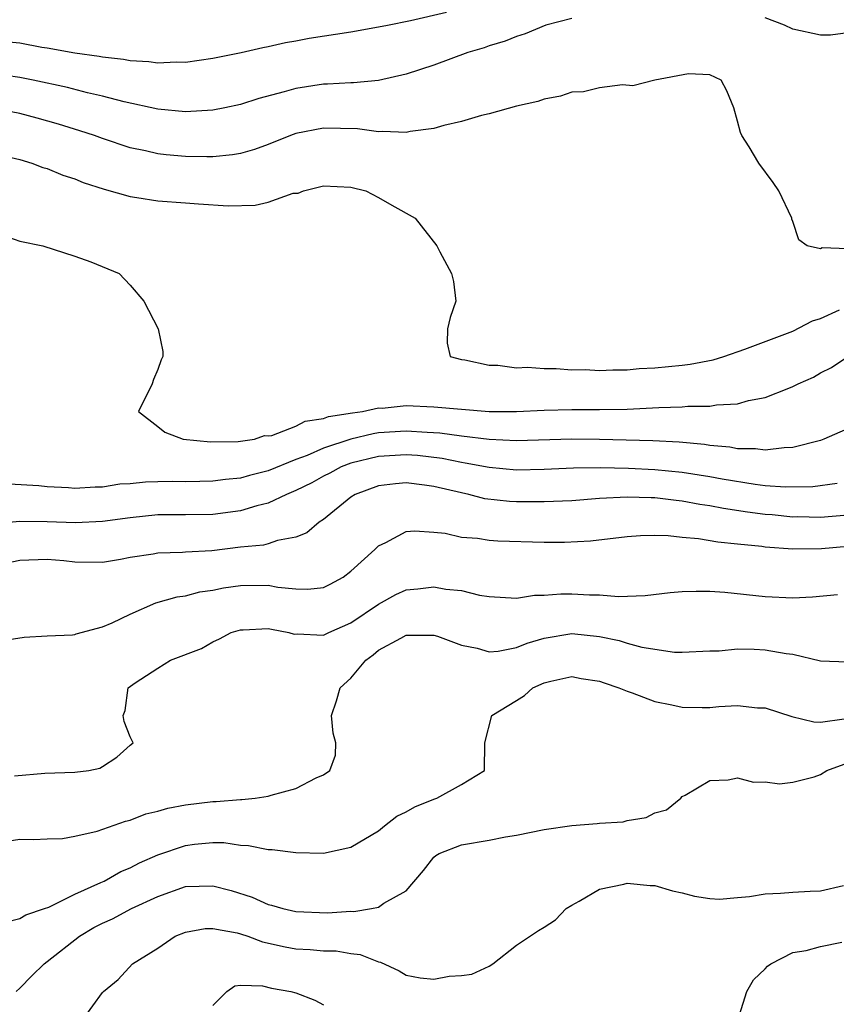
# Model space of a CAD drawing. Units: inches. Extents: x 2601000 to 2604000, y 1527000 to 1530000.
# Drawn here: x 2601939 to 2601998, y 1527388 to 1527459 of the extents above; entities that cross this region are included whole.
import ezdxf

# ---------------------------------------------------------------- set-up
doc = ezdxf.new("R2010")
doc.units = ezdxf.units.IN
doc.header["$MEASUREMENT"] = 0
doc.layers.add('LD26011527_2ft', color=254, linetype='Continuous')

msp = doc.modelspace()

# ---------------------------------------------------------------- linework, layer by layer
at = {"layer": 'LD26011527_2ft'}
for points, elevation in [([(2601938.21, 1527457.79), (2601939, 1527457.7), (2601940.597, 1527457.403), (2601941, 1527457.35), (2601943, 1527456.994), (2601944.75, 1527456.75), (2601945, 1527456.692), (2601946.532, 1527456.532), (2601947, 1527456.424), (2601948.367, 1527456.367), (2601949, 1527456.261), (2601950.333, 1527456.333), (2601951, 1527456.311), (2601953, 1527456.59), (2601955.05, 1527457), (2601956.62, 1527457.38), (2601957, 1527457.446), (2601958.256, 1527457.744), (2601959, 1527457.858), (2601959.962, 1527458.038), (2601963, 1527458.501), (2601965, 1527458.857), (2601965.641, 1527459), (2601967.316, 1527459.316), (2601969.924, 1527459.924)], 8192), ([(2601979, 1527459.47), (2601977.119, 1527459), (2601975.628, 1527458.372), (2601975, 1527458.178), (2601974.166, 1527457.834), (2601973, 1527457.486), (2601972.648, 1527457.352), (2601971.474, 1527457), (2601969, 1527456.095), (2601967, 1527455.438), (2601965, 1527454.978), (2601963.192, 1527454.808), (2601963, 1527454.816), (2601961.287, 1527454.713), (2601961, 1527454.717), (2601959, 1527454.408), (2601958.154, 1527454.155), (2601956.318, 1527453.682), (2601955, 1527453.244), (2601953.867, 1527453), (2601953, 1527452.822), (2601951, 1527452.718), (2601949, 1527452.914), (2601946.569, 1527453.431), (2601945, 1527453.839), (2601943.912, 1527454.088), (2601942.464, 1527454.464), (2601939.982, 1527455), (2601939, 1527455.198), (2601937, 1527455.478)], 8194), ([(2601999, 1527458.432), (2601997.731, 1527458.269), (2601997, 1527458.27), (2601995, 1527458.698), (2601994.395, 1527459), (2601993, 1527459.52)], 8194), ([(2601999, 1527442.8), (2601997.127, 1527442.873), (2601997, 1527442.8), (2601996.034, 1527443), (2601995.449, 1527443.449), (2601995, 1527444.778), (2601994.935, 1527444.935), (2601994.924, 1527445), (2601993.999, 1527447), (2601993.592, 1527447.592), (2601992.536, 1527449), (2601991.832, 1527450.168), (2601991.303, 1527451), (2601991.206, 1527451.206), (2601991, 1527452.045), (2601990.726, 1527453), (2601990.227, 1527454.227), (2601989.81, 1527455), (2601989, 1527455.396), (2601987.457, 1527455.457), (2601985.016, 1527455), (2601983.407, 1527454.593), (2601982.673, 1527454.673), (2601981, 1527454.459), (2601979.843, 1527454.157), (2601979, 1527454.128), (2601978.165, 1527453.835), (2601977, 1527453.635), (2601976.531, 1527453.469), (2601975, 1527453.119), (2601973, 1527452.57), (2601972.453, 1527452.453), (2601971, 1527452.017), (2601969.724, 1527451.724), (2601969, 1527451.499), (2601967.279, 1527451.279), (2601967, 1527451.214), (2601965.295, 1527451.295), (2601965, 1527451.27), (2601963.475, 1527451.475), (2601961, 1527451.538), (2601959, 1527451.138), (2601958.62, 1527451), (2601957, 1527450.335), (2601956.02, 1527449.98), (2601955, 1527449.694), (2601954.411, 1527449.589), (2601953, 1527449.453), (2601952.553, 1527449.447), (2601951, 1527449.473), (2601949.601, 1527449.601), (2601949, 1527449.672), (2601948.115, 1527449.885), (2601947, 1527450.115), (2601945, 1527450.782), (2601944.41, 1527451), (2601943.348, 1527451.347), (2601941.821, 1527451.821), (2601940.259, 1527452.259), (2601939, 1527452.593), (2601936.971, 1527452.971)], 8196), ([(2601937, 1527449.729), (2601939, 1527449.27), (2601939.885, 1527449), (2601940.679, 1527448.679), (2601941, 1527448.603), (2601942.12, 1527448.12), (2601943, 1527447.856), (2601943.605, 1527447.605), (2601945.108, 1527447.108), (2601947, 1527446.57), (2601947.494, 1527446.506), (2601949, 1527446.27), (2601951, 1527446.126), (2601951.961, 1527446.039), (2601954.091, 1527445.908), (2601956.047, 1527445.953), (2601957, 1527446.175), (2601958.809, 1527446.809), (2601959, 1527446.829), (2601959.172, 1527446.828), (2601959.558, 1527447), (2601961, 1527447.345), (2601963, 1527447.26), (2601964.082, 1527447), (2601965, 1527446.517), (2601965.953, 1527445.953), (2601967.649, 1527445), (2601969.216, 1527443), (2601969.434, 1527442.566), (2601970.281, 1527441), (2601970.426, 1527440.426), (2601970.599, 1527439), (2601970.19, 1527437.81), (2601969.982, 1527437), (2601969.963, 1527435.963), (2601970.174, 1527435), (2601971, 1527434.775), (2601971.258, 1527434.742), (2601973, 1527434.368), (2601973.644, 1527434.356), (2601975, 1527434.182), (2601975.787, 1527434.213), (2601977, 1527434.112), (2601977.873, 1527434.127), (2601979, 1527434.036), (2601979.959, 1527434.041), (2601981, 1527433.982), (2601981.964, 1527434.036), (2601983, 1527434.034), (2601983.878, 1527434.122), (2601985, 1527434.173), (2601987, 1527434.363), (2601987.568, 1527434.432), (2601989.248, 1527434.752), (2601990.018, 1527435), (2601991.519, 1527435.518), (2601995, 1527436.832), (2601996.433, 1527437.567), (2601997, 1527437.755), (2601998.376, 1527438.375)], 8198), ([(2601937.785, 1527443.785), (2601939, 1527443.345), (2601940.685, 1527443), (2601943, 1527442.265), (2601944.163, 1527441.837), (2601946.215, 1527441), (2601947, 1527440.162), (2601947.993, 1527439), (2601949.029, 1527437), (2601949.358, 1527435.357), (2601949.374, 1527435), (2601949.245, 1527434.755), (2601949, 1527434.041), (2601948.686, 1527433.314), (2601948.607, 1527433), (2601947.609, 1527431), (2601949, 1527429.915), (2601949.504, 1527429.504), (2601950.851, 1527429), (2601952.82, 1527428.82), (2601954.823, 1527428.824), (2601956.019, 1527429), (2601956.743, 1527429.257), (2601957, 1527429.24), (2601957.267, 1527429.267), (2601959, 1527429.941), (2601959.682, 1527430.318), (2601961, 1527430.489), (2601961.362, 1527430.638), (2601963.098, 1527430.902), (2601963.84, 1527431), (2601965, 1527431.261), (2601965.258, 1527431.259), (2601967, 1527431.432), (2601969, 1527431.352), (2601971, 1527431.165), (2601973, 1527431.019), (2601975, 1527431.003), (2601977, 1527431.099), (2601979, 1527431.163), (2601981, 1527431.159), (2601983, 1527431.18), (2601985.295, 1527431.295), (2601987, 1527431.348), (2601987.39, 1527431.389), (2601989, 1527431.397), (2601989.488, 1527431.488), (2601991, 1527431.562), (2601991.798, 1527431.798), (2601993, 1527432.012), (2601994.707, 1527432.707), (2601995, 1527432.808), (2601995.382, 1527433), (2601996.495, 1527433.505), (2601997, 1527433.802), (2601997.812, 1527434.188), (2601999, 1527434.983)], 8200), ([(2602001.834, 1527431), (2601997.261, 1527429), (2601997, 1527428.912), (2601995, 1527428.393), (2601994.383, 1527428.383), (2601993, 1527428.199), (2601992.303, 1527428.303), (2601991, 1527428.313), (2601990.432, 1527428.432), (2601989, 1527428.552), (2601988.62, 1527428.619), (2601986.781, 1527428.782), (2601984.873, 1527428.873), (2601981, 1527428.986), (2601979, 1527429.008), (2601975, 1527428.877), (2601973, 1527428.97), (2601971, 1527429.215), (2601969.442, 1527429.442), (2601968.517, 1527429.483), (2601967, 1527429.588), (2601965, 1527429.451), (2601964.601, 1527429.399), (2601962.987, 1527429.013), (2601961, 1527428.344), (2601959.826, 1527427.826), (2601959, 1527427.52), (2601957, 1527426.702), (2601955.638, 1527426.362), (2601955, 1527426.185), (2601953.92, 1527426.08), (2601953, 1527425.95), (2601952.053, 1527425.946), (2601951, 1527425.92), (2601950.067, 1527425.933), (2601949, 1527425.922), (2601948.103, 1527425.897), (2601947, 1527425.775), (2601946.262, 1527425.738), (2601945, 1527425.526), (2601944.468, 1527425.533), (2601943, 1527425.426), (2601942.53, 1527425.47), (2601941, 1527425.551), (2601940.382, 1527425.619), (2601938.246, 1527425.754)], 8202), ([(2601998.211, 1527425.789), (2601996.444, 1527425.556), (2601994.484, 1527425.515), (2601993, 1527425.635), (2601992.286, 1527425.714), (2601989.894, 1527426.106), (2601989, 1527426.277), (2601987, 1527426.588), (2601985, 1527426.79), (2601983.112, 1527426.888), (2601981.075, 1527426.925), (2601979.108, 1527426.892), (2601977, 1527426.798), (2601975, 1527426.769), (2601973, 1527426.946), (2601971.277, 1527427.277), (2601971, 1527427.311), (2601969.6, 1527427.6), (2601967.819, 1527427.819), (2601967, 1527427.876), (2601965, 1527427.756), (2601963, 1527427.277), (2601962.28, 1527427), (2601961.457, 1527426.543), (2601961, 1527426.317), (2601960.16, 1527425.84), (2601959, 1527425.277), (2601958.319, 1527425), (2601957, 1527424.362), (2601956.173, 1527424.173), (2601955, 1527423.821), (2601953, 1527423.557), (2601951, 1527423.518), (2601949, 1527423.515), (2601947, 1527423.316), (2601945, 1527423.041), (2601943.052, 1527422.948), (2601941, 1527423.021), (2601939, 1527423.034), (2601937.135, 1527422.865)], 8204), ([(2601999, 1527423.495), (2601997, 1527423.335), (2601995.371, 1527423.371), (2601995, 1527423.364), (2601993.513, 1527423.513), (2601993, 1527423.551), (2601991.724, 1527423.724), (2601989.982, 1527423.982), (2601989, 1527424.181), (2601988.273, 1527424.273), (2601987, 1527424.515), (2601986.55, 1527424.55), (2601985, 1527424.748), (2601984.744, 1527424.744), (2601983, 1527424.798), (2601981, 1527424.695), (2601979, 1527424.545), (2601977, 1527424.455), (2601975, 1527424.462), (2601974.493, 1527424.493), (2601972.693, 1527424.693), (2601971.531, 1527425), (2601971, 1527425.106), (2601969, 1527425.575), (2601968.324, 1527425.676), (2601967, 1527425.835), (2601966.223, 1527425.777), (2601965, 1527425.627), (2601963.295, 1527425), (2601963, 1527424.804), (2601961, 1527423.19), (2601960.696, 1527423), (2601959.791, 1527422.209), (2601959, 1527421.894), (2601957.67, 1527421.67), (2601957, 1527421.424), (2601956.665, 1527421.335), (2601955, 1527421.169), (2601952.914, 1527420.913), (2601951, 1527420.814), (2601950.789, 1527420.789), (2601949, 1527420.751), (2601948.681, 1527420.681), (2601947, 1527420.437), (2601946.293, 1527420.293), (2601945, 1527420.074), (2601943, 1527420.101), (2601942.191, 1527420.19), (2601941, 1527420.292), (2601939, 1527420.221), (2601937, 1527419.808)], 8206), ([(2601937.607, 1527414.393), (2601939.333, 1527414.667), (2601941, 1527414.754), (2601942.826, 1527414.826), (2601943, 1527414.858), (2601943.099, 1527414.901), (2601945, 1527415.403), (2601945.697, 1527415.697), (2601947, 1527416.328), (2601948.86, 1527417.14), (2601950.407, 1527417.592), (2601951, 1527417.668), (2601952.059, 1527417.941), (2601953, 1527418.073), (2601953.768, 1527418.232), (2601955, 1527418.414), (2601957, 1527418.432), (2601957.709, 1527418.291), (2601959, 1527418.171), (2601959.872, 1527418.128), (2601961, 1527418.256), (2601961.498, 1527418.502), (2601962.428, 1527419), (2601963, 1527419.434), (2601964.716, 1527421), (2601965, 1527421.278), (2601965.519, 1527421.519), (2601967, 1527422.314), (2601967.631, 1527422.369), (2601969, 1527422.272), (2601969.815, 1527422.185), (2601971, 1527421.91), (2601972.165, 1527421.835), (2601973, 1527421.693), (2601973.643, 1527421.643), (2601977, 1527421.54), (2601978.466, 1527421.534), (2601980.361, 1527421.639), (2601983, 1527421.948), (2601983.98, 1527422.02), (2601985, 1527422.041), (2601985.978, 1527422.022), (2601987, 1527421.913), (2601988.183, 1527421.817), (2601989.568, 1527421.568), (2601991, 1527421.432), (2601992.754, 1527421.246), (2601993, 1527421.205), (2601995, 1527421.065), (2601997.089, 1527421.089), (2601999, 1527421.245)], 8208), ([(2601938.619, 1527404.619), (2601940.821, 1527404.821), (2601943, 1527404.884), (2601944.011, 1527405), (2601944.816, 1527405.184), (2601945, 1527405.286), (2601946.04, 1527405.96), (2601947, 1527406.835), (2601947.209, 1527407), (2601947, 1527407.453), (2601946.559, 1527408.559), (2601946.502, 1527409), (2601946.638, 1527409.362), (2601946.865, 1527411), (2601947.358, 1527411.357), (2601949, 1527412.423), (2601949.935, 1527413), (2601952.162, 1527413.838), (2601953, 1527414.318), (2601953.465, 1527414.535), (2601954.316, 1527415), (2601955, 1527415.198), (2601955.197, 1527415.197), (2601957, 1527415.287), (2601957.233, 1527415.233), (2601958.504, 1527415), (2601958.879, 1527414.879), (2601959.107, 1527414.893), (2601961, 1527414.803), (2601961.393, 1527415), (2601963, 1527415.698), (2601965, 1527417.057), (2601966.253, 1527417.747), (2601967, 1527418.083), (2601967.833, 1527418.167), (2601969, 1527418.309), (2601969.863, 1527418.137), (2601971, 1527418.039), (2601972.302, 1527417.698), (2601973, 1527417.615), (2601975, 1527417.484), (2601976.289, 1527417.711), (2601977, 1527417.694), (2601978.192, 1527417.808), (2601979, 1527417.8), (2601980.278, 1527417.722), (2601981, 1527417.719), (2601982.387, 1527417.613), (2601984.308, 1527417.692), (2601986.113, 1527417.887), (2601987, 1527417.958), (2601988.003, 1527417.997), (2601989, 1527417.983), (2601990.086, 1527417.914), (2601993, 1527417.611), (2601995, 1527417.522), (2601996.428, 1527417.572), (2601998.25, 1527417.75)], 8210), ([(2601937, 1527399.729), (2601939, 1527400.031), (2601940.009, 1527400.009), (2601941, 1527400.059), (2601942.09, 1527400.09), (2601943, 1527400.249), (2601944.617, 1527400.617), (2601946.656, 1527401.344), (2601947, 1527401.418), (2601948.145, 1527401.855), (2601949, 1527402.056), (2601949.731, 1527402.269), (2601951, 1527402.508), (2601953, 1527402.757), (2601953.245, 1527402.755), (2601955, 1527402.901), (2601955.103, 1527402.897), (2601956.07, 1527403), (2601957, 1527403.134), (2601957.219, 1527403.22), (2601959, 1527403.708), (2601960.48, 1527404.479), (2601961, 1527404.7), (2601961.462, 1527405), (2601961.875, 1527406.125), (2601961.901, 1527407), (2601961.703, 1527407.703), (2601961.589, 1527409), (2601961.949, 1527410.051), (2601962.218, 1527411), (2601963, 1527411.692), (2601964.072, 1527413), (2601964.61, 1527413.391), (2601965, 1527413.718), (2601966.6, 1527414.6), (2601967, 1527414.803), (2601969, 1527414.818), (2601969.273, 1527414.727), (2601971, 1527414.074), (2601972.134, 1527413.866), (2601973, 1527413.606), (2601973.653, 1527413.653), (2601975, 1527413.921), (2601975.767, 1527414.233), (2601977, 1527414.592), (2601979, 1527414.924), (2601981, 1527414.703), (2601982.419, 1527414.418), (2601983, 1527414.23), (2601984.071, 1527413.929), (2601986.428, 1527413.572), (2601987, 1527413.566), (2601989, 1527413.665), (2601989.677, 1527413.677), (2601991, 1527413.813), (2601992.202, 1527413.798), (2601993, 1527413.747), (2601994.516, 1527413.484), (2601995, 1527413.43), (2601997, 1527412.946), (2601999, 1527412.87)], 8212), ([(2601937.972, 1527394.028), (2601939, 1527394.276), (2601939.442, 1527394.558), (2601940.808, 1527395), (2601941.112, 1527395.112), (2601943, 1527396.047), (2601944.888, 1527396.889), (2601945.116, 1527397), (2601946.317, 1527397.683), (2601947, 1527397.963), (2601947.674, 1527398.326), (2601949, 1527398.907), (2601951, 1527399.582), (2601951.664, 1527399.664), (2601953, 1527399.786), (2601953.78, 1527399.78), (2601955, 1527399.601), (2601955.582, 1527399.582), (2601957, 1527399.287), (2601957.295, 1527399.295), (2601959, 1527399.059), (2601961, 1527399.017), (2601963, 1527399.451), (2601965, 1527400.641), (2601965.427, 1527401), (2601966.311, 1527401.689), (2601967, 1527402.021), (2601967.622, 1527402.378), (2601969, 1527402.94), (2601969.212, 1527403), (2601971, 1527404), (2601972.661, 1527405), (2601972.696, 1527407), (2601973.195, 1527409), (2601975, 1527410.076), (2601975.569, 1527410.431), (2601976.172, 1527411), (2601977, 1527411.36), (2601977.481, 1527411.481), (2601979, 1527411.812), (2601979.673, 1527411.673), (2601981, 1527411.485), (2601981.349, 1527411.349), (2601982.403, 1527411), (2601983, 1527410.743), (2601983.358, 1527410.642), (2601985, 1527409.998), (2601986.232, 1527409.768), (2601987, 1527409.592), (2601988.441, 1527409.559), (2601989, 1527409.564), (2601989.638, 1527409.638), (2601991, 1527409.703), (2601992.446, 1527409.554), (2601993, 1527409.542), (2601994.924, 1527408.924), (2601996.534, 1527408.534), (2601997, 1527408.517), (2601998.737, 1527408.737)], 8214), ([(2601938.735, 1527389), (2601939, 1527389.235), (2601939.869, 1527390.131), (2601940.763, 1527391), (2601941, 1527391.166), (2601943.34, 1527393), (2601944.379, 1527393.622), (2601945, 1527393.95), (2601945.73, 1527394.27), (2601947.089, 1527395), (2601949, 1527395.887), (2601951, 1527396.597), (2601953, 1527396.649), (2601954.31, 1527396.31), (2601955.835, 1527395.835), (2601957, 1527395.309), (2601957.253, 1527395.253), (2601958.058, 1527395), (2601959, 1527394.789), (2601961.304, 1527394.696), (2601963, 1527394.816), (2601963.204, 1527394.796), (2601964.476, 1527395), (2601965, 1527395.108), (2601965.384, 1527395.385), (2601967, 1527396.299), (2601968.247, 1527397.753), (2601969, 1527398.718), (2601969.149, 1527398.851), (2601969.379, 1527399), (2601971, 1527399.611), (2601973, 1527399.968), (2601974.202, 1527400.202), (2601975, 1527400.322), (2601977, 1527400.736), (2601979, 1527401.029), (2601980.844, 1527401.156), (2601981, 1527401.19), (2601982.707, 1527401.293), (2601983, 1527401.378), (2601984.393, 1527401.607), (2601985, 1527401.933), (2601985.851, 1527402.149), (2601986.896, 1527403), (2601987, 1527403.111), (2601987.208, 1527403.208), (2601989, 1527404.275), (2601990.324, 1527404.324), (2601991, 1527404.47), (2601992.158, 1527404.158), (2601993, 1527404.188), (2601994.033, 1527404.034), (2601995, 1527404.168), (2601996.551, 1527404.551), (2601997, 1527404.715), (2601997.47, 1527405), (2601999, 1527405.549)], 8216), ([(2601943.595, 1527387), (2601945, 1527388.934), (2601945.06, 1527389), (2601946.14, 1527389.859), (2601947.167, 1527391), (2601949, 1527392.141), (2601950.26, 1527393), (2601951, 1527393.304), (2601952.443, 1527393.557), (2601953, 1527393.567), (2601954.759, 1527393.241), (2601955, 1527393.176), (2601955.524, 1527393), (2601956.594, 1527392.594), (2601958.226, 1527392.226), (2601959, 1527392.082), (2601960.037, 1527392.037), (2601961, 1527391.948), (2601961.935, 1527391.935), (2601963, 1527391.746), (2601963.676, 1527391.676), (2601965, 1527391.136), (2601965.128, 1527391.128), (2601966.49, 1527390.49), (2601967, 1527390.181), (2601968.006, 1527389.994), (2601969, 1527389.893), (2601970.114, 1527390.115), (2601971, 1527390.146), (2601971.742, 1527390.258), (2601973, 1527390.843), (2601973.27, 1527391), (2601975, 1527392.353), (2601976.583, 1527393.417), (2601977, 1527393.656), (2601977.803, 1527394.197), (2601978.593, 1527395), (2601979, 1527395.253), (2601979.534, 1527395.534), (2601981, 1527396.405), (2601982.775, 1527396.775), (2601983, 1527396.851), (2601984.676, 1527396.676), (2601985, 1527396.682), (2601986.292, 1527396.292), (2601987, 1527396.136), (2601987.892, 1527395.892), (2601989, 1527395.726), (2601989.688, 1527395.687), (2601991, 1527395.816), (2601991.867, 1527395.867), (2601993, 1527396.074), (2601994.108, 1527396.109), (2601995, 1527396.182), (2601996.257, 1527396.257), (2601997, 1527396.286), (2601998.668, 1527396.668)], 8218), ([(2601991, 1527386.846), (2601991.681, 1527389), (2601992.168, 1527389.832), (2601993, 1527390.628), (2601993.165, 1527390.835), (2601993.413, 1527391), (2601995, 1527391.815), (2601995.971, 1527391.971), (2601997, 1527392.246), (2601998.56, 1527392.56)], 8220), ([(2601953, 1527387.988), (2601954.009, 1527389), (2601954.585, 1527389.415), (2601955, 1527389.449), (2601956.582, 1527389.417), (2601957.232, 1527389.232), (2601958.65, 1527389), (2601959, 1527388.899), (2601960.381, 1527388.38), (2601961, 1527388.023)], 8220)]:
    msp.add_lwpolyline(points, dxfattribs=dict(at, elevation=elevation))

doc.saveas('drawing.dxf')
